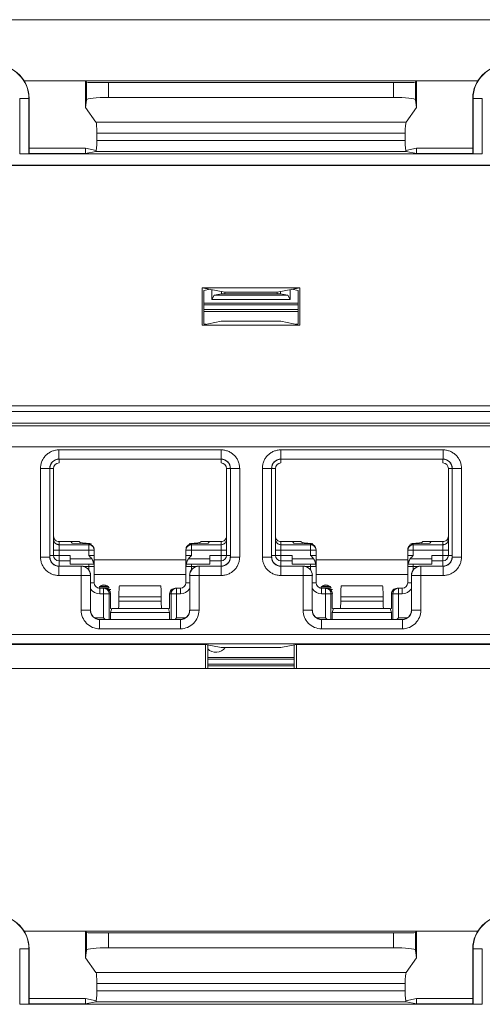
# Model space of a CAD drawing. Extents: x -180 to 6796, y -180 to 1140.
# Drawn here: x 201 to 202, y 1076 to 1078 of the extents above; entities that cross this region are included whole.
import ezdxf

# ---------------------------------------------------------------- set-up
doc = ezdxf.new("R2010")
doc.units = 0
doc.header["$LTSCALE"] = 0.25
doc.header["$MEASUREMENT"] = 0
doc.layers.add('1U OSP FIBER', color=2, linetype='CONTINUOUS')
doc.layers.add('PATCH PANEL', color=5, linetype='CONTINUOUS')

# ---------------------------------------------------------------- blocks, each defined once
blk = doc.blocks.new('PM-PS-48 Patch Panel 1')
at = {"layer": 'PATCH PANEL', "color": 140, "linetype": 'Continuous', "lineweight": 5}
for p, q in [((268.2646, 1089.266), (285.2786, 1089.266)), ((275.1807, 1089.101), (273.9526, 1089.101)), ((274.1249, 1089.101), (274.1187, 1089.0997)), ((274.1187, 1089.0997), (274.1187, 1089.0287)), ((274.1215, 1089.0969), (274.1187, 1089.0997)), ((274.1215, 1089.0969), (274.1215, 1089.0486)), ((274.1815, 1089.0559), (274.1815, 1089.0959)), ((274.1815, 1089.0959), (274.9517, 1089.0959)), ((274.9517, 1089.0559), (274.9517, 1089.0959)), ((275.0084, 1089.101), (275.0146, 1089.0997)), ((275.0146, 1089.0997), (275.0117, 1089.0969)), ((275.0117, 1089.0969), (275.0117, 1089.0486)), ((275.0146, 1089.0997), (275.0146, 1089.0287)), ((273.941, 1088.9028), (273.941, 1089.0531)), ((273.941, 1089.0531), (273.9666, 1089.0531)), ((273.966, 1088.9032), (273.966, 1089.0531)), ((273.9666, 1088.9038), (273.9666, 1089.0531)), ((274.1215, 1089.0486), (274.1187, 1089.0287)), ((274.1815, 1089.0559), (274.9517, 1089.0559)), ((275.0146, 1089.0287), (275.0117, 1089.0486)), ((275.1666, 1088.9038), (275.1666, 1089.0531)), ((275.1666, 1089.0531), (275.1923, 1089.0531)), ((275.1673, 1089.0531), (275.1673, 1088.9032)), ((275.1923, 1089.0531), (275.1923, 1088.9028)), ((274.1187, 1089.0287), (274.1474, 1088.9885)), ((275.0146, 1089.0287), (274.9859, 1088.9885)), ((274.1474, 1088.9885), (274.9859, 1088.9885)), ((274.1497, 1088.9587), (274.1497, 1088.9395)), ((274.1497, 1088.9587), (274.9836, 1088.9587)), ((274.9836, 1088.9587), (274.9836, 1088.9395)), ((274.1497, 1088.9395), (274.9836, 1088.9395)), ((274.1187, 1088.9181), (273.9666, 1088.9181)), ((274.1187, 1088.9181), (274.1187, 1088.9038)), ((274.1482, 1088.9122), (274.1187, 1088.9181)), ((274.1471, 1088.9095), (274.1187, 1088.9038)), ((274.1471, 1088.9095), (274.9862, 1088.9095)), ((275.0146, 1088.9181), (274.9851, 1088.9122)), ((275.0146, 1088.9038), (274.9862, 1088.9095)), ((275.0146, 1088.9181), (275.0146, 1088.9038)), ((275.1666, 1088.9181), (275.0146, 1088.9181)), ((275.1923, 1088.9028), (273.941, 1088.9028)), ((273.9666, 1088.9038), (273.966, 1088.9032)), ((274.1187, 1088.9038), (273.9666, 1088.9038)), ((275.1666, 1088.9038), (275.0146, 1088.9038)), ((275.1673, 1088.9032), (275.1666, 1088.9038)), ((272.7713, 1088.8723), (276.362, 1088.8723)), ((276.3616, 1088.8719), (272.7716, 1088.8719)), ((274.4348, 1088.44), (274.4348, 1088.5411)), ((274.4348, 1088.5411), (274.4958, 1088.529)), ((274.4348, 1088.5411), (274.6985, 1088.5411)), ((274.4391, 1088.5335), (274.4562, 1088.5369)), ((274.4391, 1088.5335), (274.4391, 1088.4432)), ((274.4603, 1088.5092), (274.4603, 1088.5361)), ((274.6985, 1088.5411), (274.6374, 1088.529)), ((274.673, 1088.5361), (274.673, 1088.5092)), ((274.6941, 1088.5335), (274.6771, 1088.5369)), ((274.6941, 1088.5335), (274.6941, 1088.4432)), ((274.6985, 1088.44), (274.6985, 1088.5411)), ((274.4603, 1088.5092), (274.4669, 1088.5205)), ((274.673, 1088.5092), (274.4603, 1088.5092)), ((274.4866, 1088.5245), (274.4669, 1088.5205)), ((274.6664, 1088.5205), (274.4669, 1088.5205)), ((274.4866, 1088.5308), (274.4866, 1088.5245)), ((274.6466, 1088.5245), (274.4866, 1088.5245)), ((274.4958, 1088.529), (274.4958, 1088.5245)), ((274.4958, 1088.529), (274.6374, 1088.529)), ((274.6374, 1088.529), (274.6374, 1088.5245)), ((274.6466, 1088.5308), (274.6466, 1088.5245)), ((274.6466, 1088.5245), (274.6664, 1088.5205)), ((274.6664, 1088.5205), (274.673, 1088.5092)), ((274.6941, 1088.4991), (274.4391, 1088.4991)), ((274.6941, 1088.4945), (274.4391, 1088.4945)), ((274.6941, 1088.482), (274.4391, 1088.482)), ((274.4391, 1088.4769), (274.6941, 1088.4769)), ((274.4855, 1088.4502), (274.4348, 1088.44)), ((274.4348, 1088.44), (274.6985, 1088.44)), ((274.4449, 1088.4421), (274.4391, 1088.4432)), ((274.4855, 1088.4502), (274.6477, 1088.4502)), ((274.6477, 1088.4502), (274.6985, 1088.44)), ((274.6883, 1088.4421), (274.6941, 1088.4432)), ((276.4131, 1088.2212), (272.7202, 1088.2212)), ((276.3616, 1088.2219), (272.7716, 1088.2219)), ((272.7052, 1088.2062), (276.4281, 1088.2062)), ((272.7052, 1088.175), (276.4281, 1088.175)), ((276.4131, 1088.1675), (272.7202, 1088.1675)), ((272.7294, 1088.111), (276.4039, 1088.111)), ((274.0473, 1088.1023), (274.0473, 1088.0773)), ((274.0473, 1088.1023), (274.486, 1088.1023)), ((274.486, 1088.1023), (274.486, 1088.0773)), ((274.6473, 1088.1023), (274.6473, 1088.0773)), ((274.6473, 1088.1023), (275.086, 1088.1023)), ((275.086, 1088.1023), (275.086, 1088.0773)), ((273.9973, 1087.8126), (273.9973, 1088.0523)), ((273.9973, 1088.0523), (274.0223, 1088.0523)), ((274.0223, 1087.8126), (274.0223, 1088.0523)), ((274.0223, 1088.0523), (274.0226, 1088.052)), ((274.0326, 1088.052), (274.0226, 1088.052)), ((274.0326, 1088.052), (274.0326, 1087.817)), ((274.0473, 1088.0773), (274.0476, 1088.077)), ((274.0473, 1088.0773), (274.486, 1088.0773)), ((274.0476, 1088.067), (274.0476, 1088.077)), ((274.486, 1088.0773), (274.4856, 1088.077)), ((274.4856, 1088.067), (274.4856, 1088.077)), ((274.5006, 1087.817), (274.5006, 1088.052)), ((274.5006, 1088.052), (274.5106, 1088.052)), ((274.511, 1088.0523), (274.5106, 1088.052)), ((274.511, 1088.0523), (274.511, 1087.8126)), ((274.536, 1088.0523), (274.511, 1088.0523)), ((274.536, 1088.0523), (274.536, 1087.8126)), ((274.5973, 1087.8126), (274.5973, 1088.0523)), ((274.5973, 1088.0523), (274.6223, 1088.0523)), ((274.6223, 1087.8126), (274.6223, 1088.0523)), ((274.6223, 1088.0523), (274.6226, 1088.052)), ((274.6326, 1088.052), (274.6226, 1088.052)), ((274.6326, 1088.052), (274.6326, 1087.817)), ((274.6473, 1088.0773), (274.6476, 1088.077)), ((274.6473, 1088.0773), (275.086, 1088.0773)), ((274.6476, 1088.067), (274.6476, 1088.077)), ((275.086, 1088.0773), (275.0856, 1088.077)), ((275.0856, 1088.067), (275.0856, 1088.077)), ((275.1006, 1087.817), (275.1006, 1088.052)), ((275.1006, 1088.052), (275.1106, 1088.052)), ((275.111, 1088.0523), (275.1106, 1088.052)), ((275.111, 1088.0523), (275.111, 1087.8126)), ((275.136, 1088.0523), (275.111, 1088.0523)), ((275.136, 1088.0523), (275.136, 1087.8126)), ((274.0476, 1087.788), (274.0476, 1087.8541)), ((274.0476, 1087.8541), (274.1026, 1087.8541)), ((274.1276, 1087.8457), (274.0476, 1087.8457)), ((274.079, 1087.8541), (274.0826, 1087.8504)), ((274.1276, 1087.8481), (274.0826, 1087.8504)), ((274.1276, 1087.817), (274.1276, 1087.8481)), ((274.4056, 1087.8481), (274.4506, 1087.8504)), ((274.4056, 1087.817), (274.4056, 1087.8481)), ((274.4856, 1087.8457), (274.4056, 1087.8457)), ((274.4306, 1087.8541), (274.4856, 1087.8541)), ((274.4543, 1087.8541), (274.4506, 1087.8504)), ((274.4856, 1087.788), (274.4856, 1087.8541)), ((274.6476, 1087.788), (274.6476, 1087.8541)), ((274.6476, 1087.8541), (274.7026, 1087.8541)), ((274.7276, 1087.8457), (274.6476, 1087.8457)), ((274.679, 1087.8541), (274.6826, 1087.8504)), ((274.7276, 1087.8481), (274.6826, 1087.8504)), ((274.7276, 1087.817), (274.7276, 1087.8481)), ((275.0056, 1087.8481), (275.0506, 1087.8504)), ((275.0056, 1087.817), (275.0056, 1087.8481)), ((275.0856, 1087.8457), (275.0056, 1087.8457)), ((275.0306, 1087.8541), (275.0856, 1087.8541)), ((275.0543, 1087.8541), (275.0506, 1087.8504)), ((275.0856, 1087.788), (275.0856, 1087.8541)), ((273.9973, 1087.8126), (274.0223, 1087.8126)), ((274.0223, 1087.8126), (274.0226, 1087.813)), ((274.0226, 1087.817), (274.0776, 1087.817)), ((274.0326, 1087.8307), (274.1426, 1087.8307)), ((274.0776, 1087.793), (274.0776, 1087.817)), ((274.1276, 1087.817), (274.1426, 1087.817)), ((274.1426, 1087.743), (274.1426, 1087.8323)), ((274.3906, 1087.743), (274.3906, 1087.8323)), ((274.3906, 1087.8307), (274.5006, 1087.8307)), ((274.4056, 1087.817), (274.3906, 1087.817)), ((274.4556, 1087.793), (274.4556, 1087.817)), ((274.4556, 1087.817), (274.5106, 1087.817)), ((274.511, 1087.8126), (274.5106, 1087.813)), ((274.536, 1087.8126), (274.511, 1087.8126)), ((274.5973, 1087.8126), (274.6223, 1087.8126)), ((274.6223, 1087.8126), (274.6226, 1087.813)), ((274.6226, 1087.817), (274.6776, 1087.817)), ((274.6326, 1087.8307), (274.7426, 1087.8307)), ((274.6776, 1087.793), (274.6776, 1087.817)), ((274.7276, 1087.817), (274.7426, 1087.817)), ((274.7426, 1087.743), (274.7426, 1087.8323)), ((274.9906, 1087.743), (274.9906, 1087.8323)), ((274.9906, 1087.8307), (275.1006, 1087.8307)), ((275.0056, 1087.817), (274.9906, 1087.817)), ((275.0556, 1087.793), (275.0556, 1087.817)), ((275.0556, 1087.817), (275.1106, 1087.817)), ((275.111, 1087.8126), (275.1106, 1087.813)), ((275.136, 1087.8126), (275.111, 1087.8126)), ((274.0473, 1087.7876), (274.0476, 1087.788)), ((274.0473, 1087.7626), (274.0473, 1087.7876)), ((274.1073, 1087.7876), (274.0473, 1087.7876)), ((274.0476, 1087.802), (274.0776, 1087.802)), ((274.1359, 1087.808), (274.0776, 1087.808)), ((274.0776, 1087.793), (274.1414, 1087.793)), ((274.1076, 1087.788), (274.1073, 1087.7876)), ((274.1073, 1087.6685), (274.1073, 1087.7876)), ((274.1142, 1087.787), (274.1426, 1087.787)), ((274.1276, 1087.793), (274.1276, 1087.7778)), ((274.3906, 1087.805), (274.1426, 1087.805)), ((274.3906, 1087.787), (274.419, 1087.787)), ((274.3919, 1087.793), (274.4556, 1087.793)), ((274.4556, 1087.808), (274.3974, 1087.808)), ((274.4056, 1087.7778), (274.4056, 1087.793)), ((274.4256, 1087.788), (274.426, 1087.7876)), ((274.426, 1087.6685), (274.426, 1087.7876)), ((274.486, 1087.7876), (274.426, 1087.7876)), ((274.4556, 1087.802), (274.4856, 1087.802)), ((274.486, 1087.7876), (274.4856, 1087.788)), ((274.486, 1087.7626), (274.486, 1087.7876)), ((274.6473, 1087.7876), (274.6476, 1087.788)), ((274.6473, 1087.7626), (274.6473, 1087.7876)), ((274.7073, 1087.7876), (274.6473, 1087.7876)), ((274.6476, 1087.802), (274.6776, 1087.802)), ((274.7359, 1087.808), (274.6776, 1087.808)), ((274.6776, 1087.793), (274.7414, 1087.793)), ((274.7076, 1087.788), (274.7073, 1087.7876)), ((274.7073, 1087.6685), (274.7073, 1087.7876)), ((274.7142, 1087.787), (274.7426, 1087.787)), ((274.7276, 1087.793), (274.7276, 1087.7778)), ((274.9906, 1087.805), (274.7426, 1087.805)), ((274.9906, 1087.787), (275.019, 1087.787)), ((274.9919, 1087.793), (275.0556, 1087.793)), ((275.0556, 1087.808), (274.9974, 1087.808)), ((275.0056, 1087.7778), (275.0056, 1087.793)), ((275.0256, 1087.788), (275.026, 1087.7876)), ((275.026, 1087.6685), (275.026, 1087.7876)), ((275.086, 1087.7876), (275.026, 1087.7876)), ((275.0556, 1087.802), (275.0856, 1087.802)), ((275.086, 1087.7876), (275.0856, 1087.788)), ((275.086, 1087.7626), (275.086, 1087.7876)), ((274.0473, 1087.7626), (274.1323, 1087.7626)), ((274.1326, 1087.763), (274.1323, 1087.7626)), ((274.1323, 1087.6685), (274.1323, 1087.7626)), ((274.1426, 1087.765), (274.3906, 1087.765)), ((274.4006, 1087.763), (274.401, 1087.7626)), ((274.401, 1087.7626), (274.401, 1087.6685)), ((274.486, 1087.7626), (274.401, 1087.7626)), ((274.6473, 1087.7626), (274.7323, 1087.7626)), ((274.7326, 1087.763), (274.7323, 1087.7626)), ((274.7323, 1087.6685), (274.7323, 1087.7626)), ((274.7426, 1087.765), (274.9906, 1087.765)), ((275.0006, 1087.763), (275.001, 1087.7626)), ((275.001, 1087.7626), (275.001, 1087.6685)), ((275.086, 1087.7626), (275.001, 1087.7626)), ((274.1426, 1087.743), (274.1326, 1087.743)), ((274.1591, 1087.7334), (274.1792, 1087.7334)), ((274.2116, 1087.735), (274.2108, 1087.7347)), ((274.2108, 1087.7347), (274.3225, 1087.7347)), ((274.2116, 1087.735), (274.3216, 1087.735)), ((274.3216, 1087.735), (274.3225, 1087.7347)), ((274.3906, 1087.743), (274.4006, 1087.743)), ((274.7426, 1087.743), (274.7326, 1087.743)), ((274.7591, 1087.7334), (274.7792, 1087.7334)), ((274.8116, 1087.735), (274.8108, 1087.7347)), ((274.8108, 1087.7347), (274.9225, 1087.7347)), ((274.8116, 1087.735), (274.9216, 1087.735)), ((274.9216, 1087.735), (274.9225, 1087.7347)), ((274.9906, 1087.743), (275.0006, 1087.743)), ((274.155, 1087.7285), (274.1832, 1087.7285)), ((274.1574, 1087.732), (274.1809, 1087.732)), ((274.1576, 1087.728), (274.1576, 1087.713)), ((274.1576, 1087.728), (274.1716, 1087.728)), ((274.1576, 1087.713), (274.1866, 1087.713)), ((274.1681, 1087.728), (274.1681, 1087.648)), ((274.1811, 1087.7245), (274.1871, 1087.7245)), ((274.183, 1087.713), (274.183, 1087.6439)), ((274.1866, 1087.713), (274.1866, 1087.673)), ((274.3466, 1087.673), (274.3466, 1087.713)), ((274.3466, 1087.713), (274.3756, 1087.713)), ((274.3503, 1087.6439), (274.3503, 1087.713)), ((274.3617, 1087.728), (274.3756, 1087.728)), ((274.3652, 1087.648), (274.3652, 1087.728)), ((274.3756, 1087.728), (274.3756, 1087.713)), ((274.755, 1087.7285), (274.7832, 1087.7285)), ((274.7574, 1087.732), (274.7809, 1087.732)), ((274.7576, 1087.728), (274.7576, 1087.713)), ((274.7576, 1087.728), (274.7716, 1087.728)), ((274.7576, 1087.713), (274.7866, 1087.713)), ((274.7681, 1087.728), (274.7681, 1087.648)), ((274.7811, 1087.7245), (274.7871, 1087.7245)), ((274.783, 1087.713), (274.783, 1087.6439)), ((274.7866, 1087.713), (274.7866, 1087.673)), ((274.9466, 1087.673), (274.9466, 1087.713)), ((274.9466, 1087.713), (274.9756, 1087.713)), ((274.9503, 1087.6439), (274.9503, 1087.713)), ((274.9617, 1087.728), (274.9756, 1087.728)), ((274.9652, 1087.648), (274.9652, 1087.728)), ((274.9756, 1087.728), (274.9756, 1087.713)), ((274.2093, 1087.7047), (274.2093, 1087.693)), ((274.2093, 1087.7047), (274.324, 1087.7047)), ((274.2093, 1087.693), (274.324, 1087.693)), ((274.324, 1087.7047), (274.324, 1087.693)), ((274.8093, 1087.7047), (274.8093, 1087.693)), ((274.8093, 1087.7047), (274.924, 1087.7047)), ((274.8093, 1087.693), (274.924, 1087.693)), ((274.924, 1087.7047), (274.924, 1087.693)), ((274.1073, 1087.6685), (274.1323, 1087.6685)), ((274.1323, 1087.6685), (274.1326, 1087.6689)), ((274.1901, 1087.673), (274.1866, 1087.6622)), ((274.1899, 1087.6723), (274.1866, 1087.673)), ((274.1866, 1087.6622), (274.1866, 1087.6439)), ((274.3466, 1087.6622), (274.1866, 1087.6622)), ((274.3431, 1087.673), (274.1901, 1087.673)), ((274.3431, 1087.673), (274.3466, 1087.6622)), ((274.3434, 1087.6723), (274.3466, 1087.673)), ((274.3466, 1087.6622), (274.3466, 1087.6439)), ((274.401, 1087.6685), (274.4006, 1087.6689)), ((274.426, 1087.6685), (274.401, 1087.6685)), ((274.7073, 1087.6685), (274.7323, 1087.6685)), ((274.7323, 1087.6685), (274.7326, 1087.6689)), ((274.7901, 1087.673), (274.7866, 1087.6622)), ((274.7899, 1087.6723), (274.7866, 1087.673)), ((274.7866, 1087.6622), (274.7866, 1087.6439)), ((274.9466, 1087.6622), (274.7866, 1087.6622)), ((274.9431, 1087.673), (274.7901, 1087.673)), ((274.9431, 1087.673), (274.9466, 1087.6622)), ((274.9434, 1087.6723), (274.9466, 1087.673)), ((274.9466, 1087.6622), (274.9466, 1087.6439)), ((275.001, 1087.6685), (275.0006, 1087.6689)), ((275.026, 1087.6685), (275.001, 1087.6685)), ((274.144, 1087.648), (274.1681, 1087.648)), ((274.1573, 1087.6435), (274.1576, 1087.6439)), ((274.1573, 1087.6185), (274.1573, 1087.6435)), ((274.376, 1087.6435), (274.1573, 1087.6435)), ((274.1722, 1087.6439), (274.1681, 1087.648)), ((274.3611, 1087.6439), (274.3652, 1087.648)), ((274.3652, 1087.648), (274.3893, 1087.648)), ((274.376, 1087.6435), (274.3756, 1087.6439)), ((274.376, 1087.6185), (274.376, 1087.6435)), ((274.744, 1087.648), (274.7681, 1087.648)), ((274.7573, 1087.6435), (274.7576, 1087.6439)), ((274.7573, 1087.6185), (274.7573, 1087.6435)), ((274.976, 1087.6435), (274.7573, 1087.6435)), ((274.7722, 1087.6439), (274.7681, 1087.648)), ((274.9611, 1087.6439), (274.9652, 1087.648)), ((274.9652, 1087.648), (274.9893, 1087.648)), ((274.976, 1087.6435), (274.9756, 1087.6439)), ((274.976, 1087.6185), (274.976, 1087.6435)), ((276.3389, 1087.6028), (272.7944, 1087.6028)), ((274.376, 1087.6185), (274.1573, 1087.6185)), ((274.976, 1087.6185), (274.7573, 1087.6185)), ((276.3389, 1087.5778), (272.7944, 1087.5778)), ((274.4437, 1087.5761), (273.1896, 1087.5761)), ((274.4437, 1087.5761), (274.4437, 1087.511)), ((274.4437, 1087.5761), (274.4855, 1087.5678)), ((274.4498, 1087.511), (274.4498, 1087.5749)), ((274.6477, 1087.5678), (274.6896, 1087.5761)), ((274.6835, 1087.511), (274.6835, 1087.5749)), ((274.6896, 1087.5761), (274.6896, 1087.511)), ((275.9437, 1087.5761), (274.6896, 1087.5761)), ((274.4855, 1087.5678), (274.6477, 1087.5678)), ((274.4498, 1087.541), (274.6835, 1087.541)), ((274.4498, 1087.536), (274.6835, 1087.536)), ((274.6835, 1087.5225), (274.4498, 1087.5225)), ((272.6116, 1087.511), (276.5216, 1087.511)), ((274.6835, 1087.5178), (274.4498, 1087.5178)), ((275.1807, 1086.801), (273.9526, 1086.801)), ((274.1249, 1086.801), (274.1187, 1086.7997)), ((275.0084, 1086.801), (275.0146, 1086.7997)), ((274.1187, 1086.7997), (274.1187, 1086.7287)), ((274.1215, 1086.7969), (274.1187, 1086.7997)), ((274.1215, 1086.7969), (274.1215, 1086.7486)), ((274.1815, 1086.7559), (274.1815, 1086.7959)), ((274.1815, 1086.7959), (274.9517, 1086.7959)), ((274.9517, 1086.7559), (274.9517, 1086.7959)), ((275.0146, 1086.7997), (275.0117, 1086.7969)), ((275.0117, 1086.7969), (275.0117, 1086.7486)), ((275.0146, 1086.7997), (275.0146, 1086.7287)), ((273.941, 1086.6028), (273.941, 1086.7531)), ((273.941, 1086.7531), (273.9666, 1086.7531)), ((273.966, 1086.6032), (273.966, 1086.7531)), ((273.9666, 1086.6038), (273.9666, 1086.7531)), ((274.1215, 1086.7486), (274.1187, 1086.7287)), ((274.1815, 1086.7559), (274.9517, 1086.7559)), ((275.0146, 1086.7287), (275.0117, 1086.7486)), ((275.1666, 1086.6038), (275.1666, 1086.7531)), ((275.1666, 1086.7531), (275.1923, 1086.7531)), ((275.1673, 1086.7531), (275.1673, 1086.6032)), ((275.1923, 1086.7531), (275.1923, 1086.6028)), ((274.1187, 1086.7287), (274.1474, 1086.6885)), ((275.0146, 1086.7287), (274.9859, 1086.6885)), ((274.1474, 1086.6885), (274.9859, 1086.6885)), ((274.1497, 1086.6587), (274.1497, 1086.6395)), ((274.1497, 1086.6587), (274.9836, 1086.6587)), ((274.9836, 1086.6587), (274.9836, 1086.6395)), ((274.1187, 1086.6181), (273.9666, 1086.6181)), ((274.1187, 1086.6181), (274.1187, 1086.6038)), ((274.1482, 1086.6122), (274.1187, 1086.6181)), ((274.1497, 1086.6395), (274.9836, 1086.6395)), ((275.0146, 1086.6181), (274.9851, 1086.6122)), ((275.0146, 1086.6181), (275.0146, 1086.6038)), ((275.1666, 1086.6181), (275.0146, 1086.6181)), ((275.1923, 1086.6028), (273.941, 1086.6028)), ((273.9666, 1086.6038), (273.966, 1086.6032)), ((274.1187, 1086.6038), (273.9666, 1086.6038)), ((274.1471, 1086.6095), (274.1187, 1086.6038)), ((274.1471, 1086.6095), (274.9862, 1086.6095)), ((275.0146, 1086.6038), (274.9862, 1086.6095)), ((275.1666, 1086.6038), (275.0146, 1086.6038)), ((275.1673, 1086.6032), (275.1666, 1086.6038))]:
    blk.add_line(p, q, dxfattribs=at)
for centre, radius, start, end in [((273.8766, 1089.0531), 0.09, 0, 90), ((273.8766, 1089.0531), 0.0894, 0, 90), ((275.2566, 1089.0531), 0.09, 90, 180), ((275.2566, 1089.0531), 0.0894, 90, 180), ((274.0473, 1088.0523), 0.025, 89.9729, 180.0271), ((274.0476, 1088.052), 0.015, 90, 180), ((274.4856, 1088.052), 0.015, 0, 90), ((274.486, 1088.0523), 0.025, 359.9729, 90.0271), ((274.6473, 1088.0523), 0.025, 89.9729, 180.0271), ((274.6476, 1088.052), 0.015, 90, 180), ((275.0856, 1088.052), 0.015, 0, 90), ((275.086, 1088.0523), 0.025, 359.9729, 90.0271), ((274.0473, 1087.8126), 0.025, 179.972, 270.028), ((274.0476, 1087.817), 0.015, 180, 270), ((274.1277, 1087.8307), 0.0149, 0.0047, 5.8932), ((274.4856, 1087.817), 0.015, 270, 0), ((274.486, 1087.8126), 0.025, 269.972, 0.028), ((274.6473, 1087.8126), 0.025, 179.972, 270.028), ((274.6476, 1087.817), 0.015, 180, 270), ((274.7277, 1087.8307), 0.0149, 0.0047, 5.8932), ((275.0856, 1087.817), 0.015, 270, 0), ((275.086, 1087.8126), 0.025, 269.972, 0.028), ((274.1073, 1087.7626), 0.025, 0.0209, 89.9791), ((274.1276, 1087.787), 0.015, 0, 23.5782), ((274.4056, 1087.787), 0.015, 156.4218, 180), ((274.426, 1087.7626), 0.025, 90.021, 179.9791), ((274.7073, 1087.7626), 0.025, 0.0209, 89.9791), ((274.7276, 1087.787), 0.015, 0, 23.5782), ((275.0056, 1087.787), 0.015, 156.4218, 180), ((275.026, 1087.7626), 0.025, 90.021, 179.979), ((274.1576, 1087.743), 0.015, 180, 270), ((274.1691, 1087.721), 0.0162, 29.0313, 152.9937), ((274.3756, 1087.743), 0.015, 270, 0), ((274.7576, 1087.743), 0.015, 180, 270), ((274.7691, 1087.721), 0.0162, 29.0313, 152.9937), ((274.9756, 1087.743), 0.015, 270, 0), ((274.1576, 1087.743), 0.03, 213.5549, 270), ((274.3652, 1087.713), 0.015, 90.0469, 103.3568), ((274.3756, 1087.743), 0.03, 270, 326.4451), ((274.7576, 1087.743), 0.03, 213.5549, 270), ((274.9652, 1087.713), 0.015, 90.0469, 103.3568), ((274.9756, 1087.743), 0.03, 270, 326.4451), ((274.1573, 1087.6685), 0.05, 179.9966, 270.0034), ((274.1573, 1087.6685), 0.025, 179.9722, 270.0278), ((274.376, 1087.6685), 0.05, 269.9966, 0.0034), ((274.376, 1087.6685), 0.025, 269.9722, 0.0278), ((274.7573, 1087.6685), 0.05, 179.9966, 270.0034), ((274.7573, 1087.6685), 0.025, 179.9722, 270.0278), ((274.976, 1087.6685), 0.05, 269.9966, 0.0034), ((274.976, 1087.6685), 0.025, 269.9722, 0.0278), ((274.4716, 1087.586), 0.0312, 225.0547, 323.9578), ((273.8766, 1086.7531), 0.09, 0, 90), ((273.8766, 1086.7531), 0.0894, 0, 90), ((275.2566, 1086.7531), 0.09, 90, 180), ((275.2566, 1086.7531), 0.0894, 90, 180)]:
    blk.add_arc(centre, radius, start, end, dxfattribs=at)
for centre, major_axis, ratio, start_param, end_param in [((274.1815, 1089.0969), (0.06, 0), 0.017455, -3.124139, -1.570796), ((274.9517, 1089.0969), (0.06, 0), 0.017455, -1.570796, -0.017453), ((274.1815, 1089.0485), (0.06, 0), 0.122785, 1.570796, 3.124139), ((274.9517, 1089.0485), (0.06, 0), 0.122785, 0.017453, 1.570796), ((274.1471, 1088.9587), (0, 0.03), 0.087489, -1.570796, -0.122173), ((274.9862, 1088.9587), (0, 0.03), 0.087489, 0.122173, 1.570796), ((274.1471, 1088.9395), (0, 0.03), 0.087489, -3.124139, -1.570796), ((274.9862, 1088.9395), (0, 0.03), 0.087489, 1.570796, 3.124139), ((273.941, 1088.9032), (0.025, 0), 0.017455, -1.570796, -0.017453), ((275.1923, 1088.9032), (0.025, 0), 0.017455, -3.124139, -1.570796), ((274.0476, 1088.052), (0.0177, -0.0177), 0.999695, 2.356347, 3.926839), ((274.4856, 1088.052), (-0.0177, -0.0177), 0.999695, 2.356347, 3.926839), ((274.6476, 1088.052), (0.0177, -0.0177), 0.999695, 2.356347, 3.926839), ((275.0856, 1088.052), (-0.0177, -0.0177), 0.999695, 2.356347, 3.926839), ((274.0476, 1087.8691), (0, 0.015), 0.99863, 1.570796, 3.141593), ((274.4856, 1087.8691), (0, 0.015), 0.99863, -3.141593, -1.570796), ((274.6476, 1087.8691), (0, 0.015), 0.99863, 1.570796, 3.141593), ((275.0856, 1087.8691), (0, 0.015), 0.99863, -3.141593, -1.570796), ((274.2095, 1087.8532), (0.1068, 0), 0.052408, 3.141593, 3.926991), ((274.1276, 1087.8331), (0.0106, -0.0112), 0.948965, 0.785398, 2.356194), ((274.4056, 1087.8331), (0.0106, 0.0112), 0.948965, 0.785398, 2.356195), ((274.3238, 1087.8532), (0.1068, 0), 0.052408, -0.785398, 0), ((274.8095, 1087.8532), (0.1068, 0), 0.052408, 3.141593, 3.926991), ((274.7276, 1087.8331), (0.0106, -0.0112), 0.948965, 0.785398, 2.356194), ((275.0056, 1087.8331), (0.0106, 0.0112), 0.948965, 0.785398, 2.356195), ((274.9238, 1087.8532), (0.1068, 0), 0.052408, -0.785398, 0), ((274.0476, 1087.813), (0.0177, 0.0177), 0.999695, 2.356347, 3.926839), ((274.4856, 1087.813), (-0.0177, 0.0177), 0.999695, 2.356347, 3.926839), ((274.6476, 1087.813), (0.0177, 0.0177), 0.999695, 2.356347, 3.926839), ((275.0856, 1087.813), (-0.0177, 0.0177), 0.999695, 2.356347, 3.926839), ((274.1076, 1087.763), (0.0177, 0.0177), 0.999695, -0.785246, 0.785246), ((274.4256, 1087.763), (0.0177, -0.0177), 0.999695, 2.356347, 3.926839), ((274.7076, 1087.763), (0.0177, 0.0177), 0.999695, -0.785246, 0.785246), ((275.0256, 1087.763), (0.0177, -0.0177), 0.999695, 2.356347, 3.926839), ((274.2109, 1087.7047), (0, 0.03), 0.052408, 0.017453, 1.570796), ((274.3224, 1087.7047), (0, 0.03), 0.052408, -1.570796, -0.017453), ((274.8109, 1087.7047), (0, 0.03), 0.052408, 0.017453, 1.570796), ((274.9224, 1087.7047), (0, 0.03), 0.052408, -1.570796, -0.017453), ((274.1716, 1087.713), (0.0151, 0), 0.996195, 0, 1.570796), ((274.3617, 1087.713), (0.0151, 0), 0.996195, 1.570796, 3.141593), ((274.7716, 1087.713), (0.0151, 0), 0.996195, 0, 1.570796), ((274.9617, 1087.713), (0.0151, 0), 0.996195, 1.570796, 3.141593), ((274.2082, 1087.693), (0, 0.02), 0.052408, -3.141593, -1.570796), ((274.325, 1087.693), (0, 0.02), 0.052408, -4.712389, -3.141593), ((274.8082, 1087.693), (0, 0.02), 0.052408, -3.141593, -1.570796), ((274.925, 1087.693), (0, 0.02), 0.052408, -4.712389, -3.141593), ((274.1576, 1087.6689), (0.0177, 0.0177), 0.999695, 2.356347, 3.926839), ((274.3756, 1087.6689), (-0.0177, 0.0177), 0.999695, 2.356347, 3.926839), ((274.7576, 1087.6689), (0.0177, 0.0177), 0.999695, 2.356347, 3.926839), ((274.9756, 1087.6689), (-0.0177, 0.0177), 0.999695, 2.356347, 3.926839), ((274.1815, 1086.7969), (0.06, 0), 0.017455, -3.124139, -1.570796), ((274.9517, 1086.7969), (0.06, 0), 0.017455, -1.570796, -0.017453), ((274.1815, 1086.7485), (0.06, 0), 0.122785, 1.570796, 3.124139), ((274.9517, 1086.7485), (0.06, 0), 0.122785, 0.017453, 1.570796), ((274.1471, 1086.6587), (0, 0.03), 0.087489, -1.570796, -0.122173), ((274.9862, 1086.6587), (0, 0.03), 0.087489, 0.122173, 1.570796), ((274.1471, 1086.6395), (0, 0.03), 0.087489, -3.124139, -1.570796), ((274.9862, 1086.6395), (0, 0.03), 0.087489, 1.570796, 3.124139), ((273.941, 1086.6032), (0.025, 0), 0.017455, -1.570796, -0.017453), ((275.1923, 1086.6032), (0.025, 0), 0.017455, -3.124139, -1.570796)]:
    blk.add_ellipse(centre, major_axis=major_axis, ratio=ratio, start_param=start_param, end_param=end_param, dxfattribs=at)
for points, knots in [([(274.0473, 1088.1023), (274.044, 1088.1023), (274.0375, 1088.1017), (274.028, 1088.0988), (274.0193, 1088.0942), (274.0117, 1088.0879), (274.0054, 1088.0803), (274.0008, 1088.0716), (273.9979, 1088.0621), (273.9973, 1088.0556), (273.9973, 1088.0523)], [0, 0, 0, 0, 0.124962, 0.250021, 0.374997, 0.499999, 0.625, 0.749976, 0.875036, 1, 1, 1, 1]), ([(274.536, 1088.0523), (274.536, 1088.0556), (274.5353, 1088.0621), (274.5325, 1088.0716), (274.5278, 1088.0803), (274.5216, 1088.0879), (274.514, 1088.0942), (274.5053, 1088.0988), (274.4958, 1088.1017), (274.4893, 1088.1023), (274.486, 1088.1023)], [0, 0, 0, 0, 0.124962, 0.250021, 0.374997, 0.499999, 0.625, 0.749976, 0.875036, 1, 1, 1, 1]), ([(274.6473, 1088.1023), (274.644, 1088.1023), (274.6375, 1088.1017), (274.628, 1088.0988), (274.6193, 1088.0942), (274.6117, 1088.0879), (274.6054, 1088.0803), (274.6008, 1088.0716), (274.5979, 1088.0621), (274.5973, 1088.0556), (274.5973, 1088.0523)], [0, 0, 0, 0, 0.124962, 0.250021, 0.374997, 0.499999, 0.625, 0.749976, 0.875036, 1, 1, 1, 1]), ([(275.136, 1088.0523), (275.136, 1088.0556), (275.1353, 1088.0621), (275.1325, 1088.0716), (275.1278, 1088.0803), (275.1216, 1088.0879), (275.114, 1088.0942), (275.1053, 1088.0988), (275.0958, 1088.1017), (275.0893, 1088.1023), (275.086, 1088.1023)], [0, 0, 0, 0, 0.124962, 0.250021, 0.374997, 0.499999, 0.625, 0.749976, 0.875036, 1, 1, 1, 1]), ([(274.0476, 1087.8457), (274.0467, 1087.8457), (274.0447, 1087.8459), (274.0419, 1087.8468), (274.0393, 1087.8482), (274.037, 1087.85), (274.0351, 1087.8523), (274.0337, 1087.8549), (274.0328, 1087.8577), (274.0326, 1087.8597), (274.0326, 1087.8607)], [0, 0, 0, 0, 0.125045, 0.250173, 0.375197, 0.50022, 0.625209, 0.750137, 0.875123, 1, 1, 1, 1]), ([(274.1426, 1087.8323), (274.1425, 1087.8332), (274.1422, 1087.8345), (274.1416, 1087.8363), (274.1408, 1087.8379), (274.1396, 1087.8399), (274.1381, 1087.8416), (274.1366, 1087.8427), (274.1351, 1087.8438), (274.133, 1087.8448), (274.1304, 1087.8455), (274.1286, 1087.8457), (274.1276, 1087.8457)], [0, 0, 0, 0, 0.12496, 0.187478, 0.24998, 0.37488, 0.499831, 0.562385, 0.624939, 0.749919, 0.875015, 1, 1, 1, 1]), ([(274.4056, 1087.8457), (274.4047, 1087.8457), (274.4027, 1087.8455), (274.3999, 1087.8447), (274.3972, 1087.8433), (274.395, 1087.8414), (274.3931, 1087.8391), (274.3917, 1087.8365), (274.3908, 1087.8337), (274.3906, 1087.8317), (274.3906, 1087.8307)], [0, 0, 0, 0, 0.125046, 0.250176, 0.375201, 0.500225, 0.625214, 0.750145, 0.875127, 1, 1, 1, 1]), ([(274.5006, 1087.8607), (274.5006, 1087.8597), (274.5004, 1087.8577), (274.4996, 1087.8549), (274.4982, 1087.8523), (274.4963, 1087.85), (274.494, 1087.8482), (274.4914, 1087.8468), (274.4886, 1087.8459), (274.4866, 1087.8457), (274.4856, 1087.8457)], [0, 0, 0, 0, 0.124877, 0.249863, 0.374791, 0.49978, 0.624803, 0.749827, 0.874955, 1, 1, 1, 1]), ([(274.6476, 1087.8457), (274.6467, 1087.8457), (274.6447, 1087.8459), (274.6419, 1087.8468), (274.6393, 1087.8482), (274.637, 1087.85), (274.6351, 1087.8523), (274.6337, 1087.8549), (274.6328, 1087.8577), (274.6326, 1087.8597), (274.6326, 1087.8607)], [0, 0, 0, 0, 0.125045, 0.250173, 0.375197, 0.50022, 0.625209, 0.750137, 0.875123, 1, 1, 1, 1]), ([(274.7426, 1087.8323), (274.7425, 1087.8332), (274.7422, 1087.8345), (274.7416, 1087.8363), (274.7408, 1087.8379), (274.7396, 1087.8399), (274.7381, 1087.8416), (274.7366, 1087.8427), (274.7351, 1087.8438), (274.733, 1087.8448), (274.7304, 1087.8455), (274.7286, 1087.8457), (274.7276, 1087.8457)], [0, 0, 0, 0, 0.12496, 0.187478, 0.24998, 0.37488, 0.499831, 0.562385, 0.624939, 0.749919, 0.875015, 1, 1, 1, 1]), ([(275.0056, 1087.8457), (275.0047, 1087.8457), (275.0027, 1087.8455), (274.9999, 1087.8447), (274.9972, 1087.8433), (274.995, 1087.8414), (274.9931, 1087.8391), (274.9917, 1087.8365), (274.9908, 1087.8337), (274.9906, 1087.8317), (274.9906, 1087.8307)], [0, 0, 0, 0, 0.125046, 0.250176, 0.375201, 0.500225, 0.625214, 0.750145, 0.875127, 1, 1, 1, 1]), ([(275.1006, 1087.8607), (275.1006, 1087.8597), (275.1004, 1087.8577), (275.0996, 1087.8549), (275.0982, 1087.8523), (275.0963, 1087.85), (275.094, 1087.8482), (275.0914, 1087.8468), (275.0886, 1087.8459), (275.0866, 1087.8457), (275.0856, 1087.8457)], [0, 0, 0, 0, 0.124877, 0.249863, 0.374791, 0.49978, 0.624803, 0.749827, 0.874955, 1, 1, 1, 1]), ([(273.9973, 1087.8126), (273.9973, 1087.8093), (273.9979, 1087.8028), (274.0008, 1087.7933), (274.0054, 1087.7846), (274.0117, 1087.777), (274.0193, 1087.7708), (274.028, 1087.7661), (274.0375, 1087.7633), (274.044, 1087.7626), (274.0473, 1087.7626)], [0, 0, 0, 0, 0.124962, 0.250021, 0.374997, 0.499999, 0.625, 0.749976, 0.875036, 1, 1, 1, 1]), ([(274.1276, 1087.817), (274.1291, 1087.8155), (274.132, 1087.8126), (274.1347, 1087.8096), (274.1359, 1087.808)], [0, 0, 0, 0, 0.50006, 1, 1, 1, 1]), ([(274.3974, 1087.808), (274.3986, 1087.8096), (274.4013, 1087.8126), (274.4042, 1087.8155), (274.4056, 1087.817)], [0, 0, 0, 0, 0.49994, 1, 1, 1, 1]), ([(274.486, 1087.7626), (274.4893, 1087.7626), (274.4958, 1087.7633), (274.5053, 1087.7661), (274.514, 1087.7708), (274.5216, 1087.777), (274.5278, 1087.7846), (274.5325, 1087.7933), (274.5353, 1087.8028), (274.536, 1087.8093), (274.536, 1087.8126)], [0, 0, 0, 0, 0.124962, 0.250021, 0.374997, 0.499999, 0.625, 0.749976, 0.875036, 1, 1, 1, 1]), ([(274.5973, 1087.8126), (274.5973, 1087.8093), (274.5979, 1087.8028), (274.6008, 1087.7933), (274.6054, 1087.7846), (274.6117, 1087.777), (274.6193, 1087.7708), (274.628, 1087.7661), (274.6375, 1087.7633), (274.644, 1087.7626), (274.6473, 1087.7626)], [0, 0, 0, 0, 0.124962, 0.250021, 0.374997, 0.499999, 0.625, 0.749976, 0.875036, 1, 1, 1, 1]), ([(274.7276, 1087.817), (274.7291, 1087.8155), (274.732, 1087.8126), (274.7347, 1087.8096), (274.7359, 1087.808)], [0, 0, 0, 0, 0.50006, 1, 1, 1, 1]), ([(274.9974, 1087.808), (274.9986, 1087.8096), (275.0013, 1087.8126), (275.0042, 1087.8155), (275.0056, 1087.817)], [0, 0, 0, 0, 0.49994, 1, 1, 1, 1]), ([(275.086, 1087.7626), (275.0893, 1087.7626), (275.0958, 1087.7633), (275.1053, 1087.7661), (275.114, 1087.7708), (275.1216, 1087.777), (275.1278, 1087.7846), (275.1325, 1087.7933), (275.1353, 1087.8028), (275.136, 1087.8093), (275.136, 1087.8126)], [0, 0, 0, 0, 0.124962, 0.250021, 0.374997, 0.499999, 0.625, 0.749976, 0.875036, 1, 1, 1, 1]), ([(274.1359, 1087.808), (274.1365, 1087.8072), (274.1376, 1087.8054), (274.1387, 1087.8032), (274.1393, 1087.8014), (274.1399, 1087.7997), (274.1405, 1087.7973), (274.141, 1087.795), (274.1413, 1087.7934), (274.1414, 1087.793)], [0, 0, 0, 0, 0.189808, 0.374744, 0.463123, 0.547505, 0.700654, 0.921839, 1, 1, 1, 1]), ([(274.3919, 1087.793), (274.392, 1087.7934), (274.3922, 1087.795), (274.3927, 1087.7973), (274.3934, 1087.7997), (274.3939, 1087.8014), (274.3946, 1087.8032), (274.3956, 1087.8054), (274.3967, 1087.8072), (274.3974, 1087.808)], [0, 0, 0, 0, 0.078161, 0.299346, 0.452495, 0.536877, 0.625256, 0.810192, 1, 1, 1, 1]), ([(274.7359, 1087.808), (274.7365, 1087.8072), (274.7376, 1087.8054), (274.7387, 1087.8032), (274.7393, 1087.8014), (274.7399, 1087.7997), (274.7405, 1087.7973), (274.741, 1087.795), (274.7413, 1087.7934), (274.7414, 1087.793)], [0, 0, 0, 0, 0.189808, 0.374744, 0.463123, 0.547505, 0.700654, 0.921839, 1, 1, 1, 1]), ([(274.9919, 1087.793), (274.992, 1087.7934), (274.9922, 1087.795), (274.9927, 1087.7973), (274.9934, 1087.7997), (274.9939, 1087.8014), (274.9946, 1087.8032), (274.9956, 1087.8054), (274.9967, 1087.8072), (274.9974, 1087.808)], [0, 0, 0, 0, 0.078161, 0.299346, 0.452495, 0.536877, 0.625256, 0.810192, 1, 1, 1, 1]), ([(274.1637, 1087.7285), (274.1634, 1087.7285), (274.163, 1087.7284), (274.1624, 1087.7282), (274.1622, 1087.7281), (274.162, 1087.728)], [0, 0, 0, 0, 0.496211, 0.74714, 1, 1, 1, 1]), ([(274.1681, 1087.728), (274.1691, 1087.728), (274.1705, 1087.7278), (274.1724, 1087.7273), (274.1743, 1087.7267), (274.1764, 1087.7255), (274.1787, 1087.7236), (274.1806, 1087.7213), (274.1817, 1087.7192), (274.1824, 1087.7173), (274.1829, 1087.7154), (274.183, 1087.7139), (274.183, 1087.713)], [0, 0, 0, 0, 0.124628, 0.187164, 0.249671, 0.374482, 0.49939, 0.624391, 0.749467, 0.812159, 0.874906, 1, 1, 1, 1]), ([(274.1746, 1087.7285), (274.1749, 1087.7285), (274.1753, 1087.7284), (274.1759, 1087.7282), (274.1763, 1087.728), (274.1766, 1087.7278), (274.1771, 1087.7274), (274.1774, 1087.727), (274.1776, 1087.7267)], [0, 0, 0, 0, 0.243278, 0.366311, 0.490301, 0.615556, 0.742312, 1, 1, 1, 1]), ([(274.3503, 1087.713), (274.3503, 1087.7138), (274.3504, 1087.7155), (274.3509, 1087.7175), (274.3515, 1087.7191), (274.3521, 1087.7202), (274.3527, 1087.7213), (274.3537, 1087.7226), (274.3548, 1087.7238), (274.3561, 1087.7249), (274.3575, 1087.7259), (274.359, 1087.7266), (274.3605, 1087.7272), (274.3613, 1087.7275), (274.3617, 1087.7276)], [0, 0, 0, 0, 0.124986, 0.250243, 0.312857, 0.375426, 0.437964, 0.500489, 0.625408, 0.687887, 0.750331, 0.875073, 0.937519, 1, 1, 1, 1]), ([(274.7637, 1087.7285), (274.7634, 1087.7285), (274.763, 1087.7284), (274.7624, 1087.7282), (274.7622, 1087.7281), (274.762, 1087.728)], [0, 0, 0, 0, 0.496211, 0.74714, 1, 1, 1, 1]), ([(274.7681, 1087.728), (274.7691, 1087.728), (274.7705, 1087.7278), (274.7724, 1087.7273), (274.7743, 1087.7267), (274.7764, 1087.7255), (274.7787, 1087.7236), (274.7806, 1087.7213), (274.7817, 1087.7192), (274.7824, 1087.7173), (274.7829, 1087.7154), (274.783, 1087.7139), (274.783, 1087.713)], [0, 0, 0, 0, 0.124628, 0.187164, 0.249671, 0.374482, 0.49939, 0.624391, 0.749467, 0.812159, 0.874906, 1, 1, 1, 1]), ([(274.7746, 1087.7285), (274.7749, 1087.7285), (274.7753, 1087.7284), (274.7759, 1087.7282), (274.7763, 1087.728), (274.7766, 1087.7278), (274.7771, 1087.7274), (274.7774, 1087.727), (274.7776, 1087.7267)], [0, 0, 0, 0, 0.243278, 0.366311, 0.490301, 0.615556, 0.742312, 1, 1, 1, 1]), ([(274.9503, 1087.713), (274.9503, 1087.7138), (274.9504, 1087.7155), (274.9509, 1087.7175), (274.9515, 1087.7191), (274.9521, 1087.7202), (274.9527, 1087.7213), (274.9537, 1087.7226), (274.9548, 1087.7238), (274.9561, 1087.7249), (274.9575, 1087.7259), (274.959, 1087.7266), (274.9605, 1087.7272), (274.9613, 1087.7275), (274.9617, 1087.7276)], [0, 0, 0, 0, 0.124986, 0.250243, 0.312857, 0.375426, 0.437964, 0.500489, 0.625408, 0.687887, 0.750331, 0.875073, 0.937519, 1, 1, 1, 1])]:
    blk.add_open_spline(points, degree=3, knots=knots, dxfattribs=at)

msp = doc.modelspace()

# ---------------------------------------------------------------- block references
at = {"layer": '1U OSP FIBER'}
msp.add_blockref('PM-PS-48 Patch Panel 1', (-72.9437, -10.9621), dxfattribs=at)

doc.saveas('drawing.dxf')
